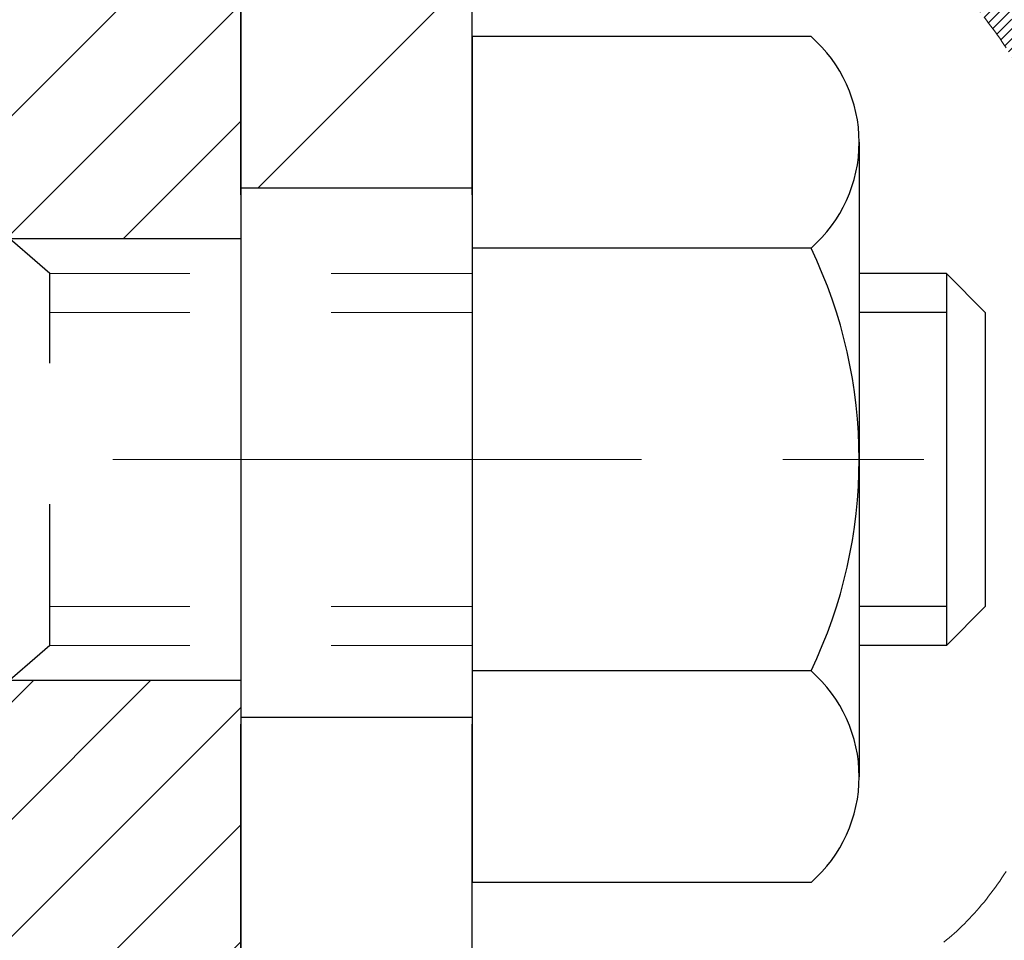
# Model space of a CAD drawing. Extents: x -308 to 3254, y -284 to 1977.
# Drawn here: x 17 to 18, y 14 to 15 of the extents above; entities that cross this region are included whole.
import ezdxf

# ---------------------------------------------------------------- set-up
doc = ezdxf.new("R2010")
doc.units = 0
doc.header["$LTSCALE"] = 5
doc.header["$MEASUREMENT"] = 0
doc.linetypes.add('CENTERX2', pattern=[4, 2.5, -0.5, 0.5, -0.5])
doc.linetypes.add('HIDDEN', pattern=[0.375, 0.25, -0.125])
doc.layers.get('DEFPOINTS').update_dxf_attribs({"linetype": 'CONTINUOUS'})
for name, color, linetype, lineweight in [('CENTERLINE - L', 1, 'CENTERX2', 18), ('CONCRETE - H', 130, 'CONTINUOUS', 9), ('DECK COAT - H', 20, 'CONTINUOUS', 20), ('DECK COAT - L', 22, 'CONTINUOUS', 18), ('DIMS', 50, 'CONTINUOUS', 25), ('FOAM INSERT - H', 150, 'CONTINUOUS', 9), ('MIG FOOT - H', 251, 'CONTINUOUS', 20), ('MIG FOOT - L', 7, 'CONTINUOUS', 30), ('MIG RETAINER - H', 251, 'CONTINUOUS', 20), ('MIG RETAINER - L', 7, 'CONTINUOUS', 30), ('PVC SIDESHEET - H', 170, 'CONTINUOUS', 20), ('SCREW - L', 1, 'CONTINUOUS', 25)]:
    doc.layers.add(name, color=color, linetype=linetype, lineweight=lineweight)
doc.layers.add('METAL11', color=7, linetype='CONTINUOUS')
doc.dimstyles.get("Standard").update_dxf_attribs({"dimtxt": 0.18, "dimasz": 0.18, "dimexe": 0.18, "dimexo": 0.0625, "dimgap": 0.09, "dimtad": 0, "dimtih": 1, "dimtoh": 1, "dimdec": 4, "dimzin": 0, "dimdsep": 46, "dimtxsty": 'Standard', "dimcen": 0.09, "dimadec": 0, "dimazin": 0, "dimtfac": 1, "dimtdec": 4, "dimtofl": 0, "dimtmove": 0, "dimatfit": 3, "dimfxl": 1, "dimtolj": 1, "dimtzin": 0, "dimarcsym": 0})
pattern_1 = [(45, (-166.821772537843, -82.70423543797784), (-0.003479849246914297, 0.003479849246914297), [])]

# ---------------------------------------------------------------- blocks, each defined once
blk = doc.blocks.new('*D7')
at = {"layer": 'DEFPOINTS', "color": 0, "transparency": 16777216}
for p in [(19.46440755143263, 16.48987711243917), (17.20240639720592, 12.48987711243894), (28.32646994741166, 12.48987711243894)]:
    blk.add_point(p, dxfattribs=at)
at = {"layer": 'DIMS', "color": 0, "lineweight": -2, "transparency": 16777216}
for p, q in [((19.70440755143263, 16.48987711243917), (28.56646994741166, 16.48987711243917)), ((28.32646994741166, 16.24987711243917), (28.32646994741166, 15.17652923437033)), ((28.32646994741166, 12.72987711243894), (28.32646994741166, 14.05652923437033)), ((17.44240639720592, 12.48987711243894), (28.56646994741166, 12.48987711243894))]:
    blk.add_line(p, q, dxfattribs=at)
at = {"layer": 'DIMS', "color": 0, "transparency": 16777216}
for points in [[(28.28646994741166, 16.24987711243917), (28.36646994741166, 16.24987711243917), (28.32646994741166, 16.48987711243917)], [(28.28646994741166, 12.72987711243894), (28.36646994741166, 12.72987711243894), (28.32646994741166, 12.48987711243894)]]:
    blk.add_solid(points, dxfattribs=at)
at = {"layer": 'DIMS', "color": 0, "transparency": 16777216, "insert": (28.32646994741165, 14.61652923437033), "char_height": 0.24, "attachment_point": 5}
blk.add_mtext('\\A1;4 IN \\P [101.6mm]', dxfattribs=at)

msp = doc.modelspace()

# ---------------------------------------------------------------- hatches: boundary and pattern name
at = {"layer": 'CONCRETE - H'}
h = msp.add_hatch(dxfattribs=at)
h.set_pattern_fill('AR-CONC', color=256, scale=0.19)
h.set_pattern_definition([(49.99999999999999, (0, 0), (1.362794346941432, -0.1192290564669307), [0.1425, -1.5675]), (355, (0, 0), (-0.2636275338647, 1.429165054030022), [0.114, -1.254]), (100.45144446, (0.1135661939, -0.0099357536), (1.099166808781513, 1.309935982840396), [0.1211063648, -1.3321700128]), (46.18420000000002, (0, 0.38), (2.027758528275987, -0.3144866335068454), [0.21375, -2.351249999999999]), (96.63563549, (0.1689798155, 0.3537927167), (1.775857696781034, 1.850825341471646), [0.1816596498, -1.998256144]), (351.1841639899999, (0, 0.38), (1.775857695604069, 1.850825340512981), [0.171, -1.8810000019]), (21, (0.19, 0.285), (1.134123399025077, -0.7649758922641438), [0.1425, -1.5675]), (326.0000000000001, (0.19, 0.285), (0.4622991306510053, 1.377785085589021), [0.114, -1.254]), (71.45144474, (0.2845102826, 0.2212520094), (1.596422515786945, 0.6128091903320723), [0.121106361, -1.3321700128]), (37.50000000000001, (0, 0), (0.02310372510285227, 0.6324983222794919), [0, -1.2388, 0, -1.273, 0, -1.25875]), (7.499999999999999, (0, 0), (0.4998321211400824, 0.7493822525764845), [0, -0.7258, 0, -1.2103, 0, -0.47975]), (327.5, (-0.4237, 0), (1.014262628727577, -0.04285425629532154), [0, -0.475, 0, -1.482, 0, -1.9665]), (317.5, (-0.6137, 0), (1.108053721750534, 0.1901994664314037), [0, -0.6175, 0, -0.9842, 0, -1.3965])])
edge = h.paths.add_edge_path()
edge.add_spline(control_points=[(25.29795425017497, 16.48987711243894), (25.67118797404293, 16.05781697310863), (26.47248346848587, 15.13022704531289), (24.09034105589315, 14.54037618166499), (25.61970153806875, 12.70577814855328), (24.53673449747028, 12.55286410482217), (24.07562280133666, 12.48775551755825)], knot_values=[0, 0, 0, 0, 1.325253995415324, 2.845187847746577, 4.30294700648059, 5.383889389982398, 5.383889389982398, 5.383889389982398, 5.383889389982398], degree=3, periodic=0)
edge.add_line((24.07562280133666, 12.48775551755962), (23.58262114932327, 10.43067551755821))
edge.add_line((23.58262114932327, 10.43067551755821), (23.5826188407315, 10.5566595260711))
edge.add_line((23.5826188407315, 10.5566595260711), (23.5826188407315, 10.62752552607112))
edge.add_line((23.5826188407315, 10.62752552607112), (22.91293514073189, 10.62752552607109))
edge.add_arc((22.91293514073192, 10.66689552607145), 0.03937000000036051, 240.0000000000953, 269.9999999999586, ccw=False)
edge.add_line((22.89325014073179, 10.63280010592412), (22.7574915417056, 10.71118036961645))
edge.add_arc((22.70237123305155, 10.61571452559853), 0.1102360004724995, 59.99861456549587, 89.99999996756733)
edge.add_line((22.70237123311395, 10.72595052607103), (21.79441329208524, 10.72595052607099))
edge.add_arc((21.7944132920855, 10.76532052607137), 0.03937000000038715, 239.99999997756248, 269.99999999961744, ccw=False)
edge.add_line((21.77472829207196, 10.73122510593175), (21.09464110592614, 11.12387310874187))
edge.add_arc((21.03464116519867, 11.01995002606675), 0.1200000000000034, 60.00003267865085, 89.99999999999491)
edge.add_line((21.03464116519868, 11.13995002606675), (20.82319978263899, 11.13995002606677))
edge.add_arc((20.82319978263904, 11.17932002606668), 0.03936999999990931, 224.9999999998282, 269.999999999938, ccw=False)
edge.add_line((20.7953609886637, 11.15148123209151), (20.67889677312311, 11.2679515835225))
edge.add_arc((20.42917039060735, 11.01819018074219), 0.3531912009708, 45.00401714198324, 76.09630035894028)
edge.add_arc((20.13990789712459, 9.849476008552312), 1.557170273039086, 76.09791160014916, 103.9019133836931)
edge.add_arc((19.85062330412457, 11.0182457818288), 0.3531319187259631, 103.901615025345, 134.9999999975196)
edge.add_line((19.60092132975083, 11.26794775622416), (19.48445480561782, 11.15148123209155))
edge.add_arc((19.45661601164236, 11.17932002606681), 0.03937000000005721, 270.00000000023266, 315.00000000019924, ccw=False)
edge.add_line((19.45661601164252, 11.13995002606675), (17.74571090915848, 11.13995002606672))
edge.add_arc((17.74571090915871, 11.17932002606655), 0.03936999999982937, 179.3795159454264, 269.99999999965877, ccw=False)
edge.add_line((17.70634321775074, 11.17974637474272), (17.70634321774151, 13.84352375827457))
edge.add_arc((17.74571321774156, 13.84352375827442), 0.03937000000005852, 107.302377236761, 179.9999999997803, ccw=False)
edge.add_line((17.73400400937149, 13.88111220516107), (17.75127695046481, 13.88763820195591))
edge.add_line((17.75127695046481, 13.88763820195591), (17.76845354663934, 13.89435258202429))
edge.add_line((17.76845354663934, 13.89435258202429), (17.7854374529758, 13.90144372863979))
edge.add_line((17.7854374529758, 13.90144372863979), (17.8021323245554, 13.90910002507594))
edge.add_line((17.8021323245554, 13.90910002507594), (17.81844181645889, 13.91750985460608))
edge.add_line((17.81844181645889, 13.91750985460608), (17.83428073078372, 13.92682542632697))
edge.add_line((17.83428073078372, 13.92682542632697), (17.84962126009364, 13.93701270640663))
edge.add_line((17.84962126009364, 13.93701270640663), (17.86445401425968, 13.94797789336685))
edge.add_line((17.86445401425968, 13.94797789336685), (17.87876961168118, 13.9596271580519))
edge.add_line((17.87876961168118, 13.9596271580519), (17.89255866727595, 13.97186672253288))
edge.add_line((17.89255866727595, 13.97186672253288), (17.9058099464593, 13.98463002413014))
edge.add_line((17.9058099464593, 13.98463002413014), (17.918507328012, 13.9979224070159))
edge.add_line((17.918507328012, 13.9979224070159), (17.93063745560553, 14.01175048309979))
edge.add_line((17.93063745560553, 14.01175048309979), (17.94220024619531, 14.02608185228491))
edge.add_line((17.94220024619531, 14.02608185228491), (17.95319870727704, 14.0408750309502))
edge.add_line((17.95319870727704, 14.0408750309502), (17.96363584634642, 14.05608853547501))
edge.add_line((17.96363584634642, 14.05608853547501), (17.97351467089962, 14.07168088223848))
edge.add_line((17.97351467089962, 14.07168088223848), (17.98283818843188, 14.08761058761975))
edge.add_line((17.98283818843188, 14.08761058761975), (17.99160947007354, 14.10383620987359))
edge.add_line((17.99160947007354, 14.10383620987359), (17.99983671462874, 14.12031968163314))
edge.add_line((17.99983671462874, 14.12031968163314), (18.00753693033735, 14.13702873277084))
edge.add_line((18.00753693033735, 14.13702873277084), (18.014727993722, 14.1539316645521))
edge.add_line((18.014727993722, 14.1539316645521), (18.02142825794286, 14.1709982637446))
edge.add_line((18.02142825794286, 14.1709982637446), (18.02766063370396, 14.18821252128187))
edge.add_line((18.02766063370396, 14.18821252128187), (18.03345056380991, 14.2055663197179))
edge.add_line((18.03345056380991, 14.2055663197179), (18.03882351820963, 14.22305162620269))
edge.add_line((18.03882351820963, 14.22305162620269), (18.04380496685249, 14.24066040788621))
edge.add_line((18.04380496685249, 14.24066040788621), (18.04842037968606, 14.25838463191867))
edge.add_line((18.04842037968606, 14.25838463191867), (18.05269522666018, 14.27621626545006))
edge.add_line((18.05269522666018, 14.27621626545006), (18.05665497772284, 14.2941472756308))
edge.add_line((18.05665497772284, 14.2941472756308), (18.06032510282344, 14.31216962961043))
edge.add_line((18.06032510282344, 14.31216962961043), (18.06373107191044, 14.33027529453939))
edge.add_line((18.06373107191044, 14.33027529453939), (18.06689835493231, 14.34845623756764))
edge.add_line((18.06689835493231, 14.34845623756764), (18.06985242183842, 14.36670442584541))
edge.add_line((18.06985242183842, 14.36670442584541), (18.07261874257679, 14.3850118265229))
edge.add_line((18.07261874257679, 14.3850118265229), (18.07522278709681, 14.40337040674985))
edge.add_line((18.07522278709681, 14.40337040674985), (18.07730708439809, 14.41891599492551))
edge.add_line((18.07730708439809, 14.41891599492551), (18.07732482446741, 14.41891414099468))
edge.add_line((18.07732482446741, 14.41891414099468), (18.08004592727653, 14.44020897445303))
edge.add_line((18.08004592727653, 14.44020897445303), (18.08231596283318, 14.45867289622943))
edge.add_line((18.08231596283318, 14.45867289622943), (18.0845256019667, 14.47715586615636))
edge.add_line((18.0845256019667, 14.47715586615636), (18.08669346912544, 14.49559163653276))
edge.add_arc((18.02804600373235, 14.50251751754792), 0.05905499999889052, 353.2649378234357, 366.6781923658928)
edge.add_line((18.08670031462512, 14.50938518371363), (18.0845256019667, 14.52787916893972))
edge.add_line((18.0845256019667, 14.52787916893972), (18.08231596283318, 14.5463621388662))
edge.add_line((18.08231596283318, 14.5463621388662), (18.08004592727653, 14.5648260606426))
edge.add_line((18.08004592727653, 14.5648260606426), (18.07769002534738, 14.58326290141913))
edge.add_line((18.07769002534738, 14.58326290141913), (18.07522278709681, 14.60166462834577))
edge.add_line((18.07522278709681, 14.60166462834577), (18.07261874257679, 14.62002320857273))
edge.add_line((18.07261874257679, 14.62002320857273), (18.06985242183842, 14.63833060925021))
edge.add_line((18.06985242183842, 14.63833060925021), (18.06689835493231, 14.65657879752798))
edge.add_line((18.06689835493231, 14.65657879752798), (18.06373107191044, 14.67475974055624))
edge.add_line((18.06373107191044, 14.67475974055624), (18.06032510282344, 14.69286540548519))
edge.add_line((18.06032510282344, 14.69286540548519), (18.05665497772284, 14.71088775946505))
edge.add_line((18.05665497772284, 14.71088775946505), (18.05269522666018, 14.72881876964534))
edge.add_line((18.05269522666018, 14.72881876964534), (18.04842037968606, 14.74665040317695))
edge.add_line((18.04842037968606, 14.74665040317695), (18.04380496685249, 14.76437462720942))
edge.add_line((18.04380496685249, 14.76437462720942), (18.03882351820963, 14.78198340889294))
edge.add_line((18.03882351820963, 14.78198340889294), (18.03345056380991, 14.79946871537772))
edge.add_line((18.03345056380991, 14.79946871537772), (18.02766063370396, 14.81682251381376))
edge.add_line((18.02766063370396, 14.81682251381376), (18.02142825794286, 14.83403677135102))
edge.add_line((18.02142825794286, 14.83403677135102), (18.014727993722, 14.85110337054352))
edge.add_line((18.014727993722, 14.85110337054352), (18.00753693033735, 14.86800630232501))
edge.add_line((18.00753693033735, 14.86800630232501), (17.99983671462874, 14.88471535346248))
edge.add_line((17.99983671462874, 14.88471535346248), (17.99160947007354, 14.90119882522204))
edge.add_line((17.99160947007354, 14.90119882522204), (17.98283818843188, 14.91742444747588))
edge.add_line((17.98283818843188, 14.91742444747588), (17.97351467089916, 14.93335415285737))
edge.add_line((17.97351467089916, 14.93335415285737), (17.96363584634642, 14.94894649962061))
edge.add_line((17.96363584634642, 14.94894649962061), (17.95319870727704, 14.96416000414542))
edge.add_line((17.95319870727704, 14.96416000414542), (17.94220024619531, 14.97895318281071))
edge.add_line((17.94220024619531, 14.97895318281071), (17.93063745560553, 14.99328455199584))
edge.add_line((17.93063745560553, 14.99328455199584), (17.918507328012, 15.00711262807972))
edge.add_line((17.918507328012, 15.00711262807972), (17.9058099464593, 15.02040501096549))
edge.add_line((17.9058099464593, 15.02040501096549), (17.89255866727595, 15.03316831256275))
edge.add_line((17.89255866727595, 15.03316831256275), (17.87876961168118, 15.04540787704373))
edge.add_line((17.87876961168118, 15.04540787704373), (17.86445401425968, 15.05705714172877))
edge.add_line((17.86445401425968, 15.05705714172877), (17.84962126009364, 15.06802232868899))
edge.add_line((17.84962126009364, 15.06802232868899), (17.83428073078372, 15.07820960876866))
edge.add_line((17.83428073078372, 15.07820960876866), (17.81862858221908, 15.08741533521897))
edge.add_line((17.81862858221908, 15.08741533521897), (17.81843950785847, 15.08752518048909))
edge.add_line((17.81843950785847, 15.08752518048909), (17.80213001595499, 15.09593501001946))
edge.add_line((17.80213001595499, 15.09593501001946), (17.78543514437538, 15.10359130645538))
edge.add_line((17.78543514437538, 15.10359130645538), (17.76845123803892, 15.11068245307088))
edge.add_line((17.76845123803892, 15.11068245307088), (17.7512746418644, 15.11739683313926))
edge.add_line((17.7512746418644, 15.11739683313926), (17.73400170077133, 15.12392282993414))
edge.add_arc((17.74571090914157, 15.16151127682104), 0.03937000000033864, 180.0000000003025, 252.6976227631116, ccw=False)
edge.add_line((17.70634090914123, 15.16151127682083), (17.70634321774165, 15.27540071456128))
edge.add_line((17.70634321774165, 15.27540071456128), (17.70634321774165, 15.35074632567985))
edge.add_line((17.70634321774165, 15.35074632567985), (17.63547721774162, 15.35074632567985))
edge.add_line((17.63547721774162, 15.35074632567985), (17.60818232134804, 15.35074632567978))
edge.add_arc((17.64728821774189, 15.35529888179988), 0.0393699999999134, 122.90315213908241, 186.6402612609243, ccw=False)
edge.add_line((17.62590162110624, 15.38835353932854), (17.94111956156212, 15.59230177080158))
edge.add_arc((17.76342971774032, 15.79099412422902), 0.2665564328767013, 311.8061494066242, 360.0000000002726)
edge.add_line((18.02998615061702, 15.79099412423029), (18.02998615061702, 15.84020772657977))
edge.add_line((18.02998615061702, 15.84020772657977), (18.04886410749455, 15.84020772657977))
edge.add_line((18.04886410749455, 15.84020772657977), (18.11972985552634, 15.84020772657977))
edge.add_line((18.11972985552634, 15.84020772657977), (18.11972985552634, 15.78651385398934))
edge.add_line((18.11972985552634, 15.78651385398934), (18.31854875316418, 15.78651385398917))
edge.add_arc((18.31854875316422, 15.86525401146952), 0.0787401574803468, 269.9999999999741, 360.0000000000879)
edge.add_line((18.39728891064456, 15.86525401146964), (18.39728891064456, 15.98981142737052))
edge.add_line((18.39728891064456, 15.98981142737052), (20.96440755143263, 15.98981142737075))
edge.add_line((20.96440755143263, 15.98981142737075), (20.96440755143263, 16.48981142737098))
edge.add_line((20.96440755143263, 16.48981142737098), (25.29795425017497, 16.48987711243894))
h.paths.add_polyline_path([(18.56391388719501, 14.96941364813269), (20.24951265313987, 15.00603607249006), (20.24951265313987, 15.76603607249005), (18.56391388719501, 15.72941364813268)], flags=16)
h.paths.add_polyline_path([(20.71734999599846, 12.8354576733529), (25.93906428171275, 12.8354576733529), (25.93906428171275, 13.9954576733529), (20.71734999599846, 13.9954576733529)], flags=24)
at = {"layer": 'DECK COAT - H'}
h = msp.add_hatch(dxfattribs=at)
h.set_pattern_fill('ANSI31', color=256, scale=0.03937, style=0)
h.set_pattern_definition(pattern_1)
h.paths.add_polyline_path([(17.69729683256324, 14.84715108643577), (17.6954662533814, 14.84849215719687), (17.69363817262561, 14.84978800320227), (17.69181393350996, 14.85103815787461), (17.68999487925035, 14.8522421546365), (17.68818263943936, 14.85339937975386), (17.68638164756081, 14.85450789289571), (17.68370232480689, 14.85609528515233), (17.68016385787101, 14.85802895261504), (17.67662180286348, 14.8598061937716), (17.67394106626594, 14.86103006541311), (17.67209036019645, 14.8618345199679), (17.67016479837972, 14.86263207065367), (17.66815078441292, 14.86342738667504), (17.6660479258891, 14.86422000980356), (17.66385687467951, 14.86500924075763), (17.66157828265673, 14.8657943802561), (17.65921280169155, 14.86657472901738), (17.65676145944022, 14.86734946914266), (17.65422730972537, 14.86811758864651), (17.65161126878971, 14.86887947382202), (17.64891379315046, 14.86963571185784), (17.64613533932484, 14.8703868899433), (17.64327636383101, 14.87113359526684), (17.64033732318526, 14.87187641501755), (17.63731867390575, 14.87261593638432), (17.6342208725097, 14.87335274655579), (17.63104384862723, 14.87408786278293), (17.62778736507121, 14.87482362094074), (17.62445328278105, 14.87556183304646), (17.62104356364821, 14.87630426049914), (17.61756016956329, 14.87705266469761), (17.61400506241776, 14.87780880704117), (17.61038020410265, 14.87857444892888), (17.60875985710314, 14.87893896347937, -0.01216223081922373), (17.59883325304205, 14.88105498673071), (17.61915053498583, 14.94912046100508, 0.00498223423146265), (17.62184417666472, 14.94858658036328), (17.62672608125936, 14.9475523665164), (17.632143017922, 14.94640337834467), (17.63751126165849, 14.94524748970066), (17.64282733164069, 14.94407710571791), (17.64808774704093, 14.94288463153061), (17.65328859388379, 14.94166227332762), (17.65842561809555, 14.94040267598229), (17.66349607102998, 14.93909977145718), (17.66849727998775, 14.93774754234114), (17.67342657226996, 14.93633997122306), (17.67828127517774, 14.93487104069159), (17.68305871601174, 14.93333473333582), (17.68775622207264, 14.93172503174442), (17.69237112066199, 14.93003591850647), (17.69690073908046, 14.92826137621041), (17.70134270091754, 14.92639521043538), (17.70571104632987, 14.92442357779573), (17.71001950774021, 14.92233914778053), (17.71427481530068, 14.92013990288724), (17.71848369916248, 14.91782382561423), (17.72265288947588, 14.91538889845851), (17.72678902764179, 14.91283315290611), (17.73088812161464, 14.91016056718827), (17.73494352400044, 14.90737683568859), (17.73895342997972, 14.9044850298937), (17.74291603473435, 14.90148822128931), (17.74682953344396, 14.8983894813618), (17.7506921208375, 14.89519188092977), (17.7545018433249, 14.8918983805183), (17.758256801557, 14.88851240749859), (17.76195522632284, 14.88503766716412), (17.76559534841286, 14.88147786480836), (17.76917539861702, 14.87783670572453), (17.77269360772485, 14.87411789520634), (17.77614820652585, 14.87032513854679), (17.7795374258109, 14.8664621410398), (17.78285949636907, 14.86253260797839), (17.78611264899033, 14.85854024465625), (17.78929511446464, 14.85448875636639), (17.79240512358197, 14.85038184840296), (17.79544060066897, 14.84622342551138), (17.79840134022484, 14.84201569974148), (17.8012886086432, 14.83775965305786), (17.80410367417167, 14.83345626594628), (17.80684780505695, 14.82910651889206), (17.80952226954619, 14.8247113923805), (17.81212833588657, 14.82027186689715), (17.81466727232478, 14.81578892292755), (17.81714034710845, 14.811263540957), (17.81954882848427, 14.80669670147081), (17.82189398469941, 14.80208938495475), (17.82417708400104, 14.79744257189413), (17.82639939463584, 14.79275724277427), (17.82856218485145, 14.78803437808046), (17.82907835330448, 14.78686706140747), (17.76435917927361, 14.75800498989765), (17.76346908836209, 14.75998893645506), (17.76226268509495, 14.76261445277732), (17.76103865476412, 14.76521523977653), (17.75979679863818, 14.76779118866416), (17.75853709467916, 14.77034197565395), (17.75725971938269, 14.772867108237), (17.75596448070078, 14.77536660505138), (17.75465117389663, 14.7778405011913), (17.75331959423116, 14.7802888317512), (17.75196953696619, 14.78271163182553), (17.75060079736355, 14.78510893650873), (17.74921317068552, 14.7874807808957), (17.74780645219349, 14.78982720008043), (17.74638043714927, 14.79214822915783), (17.74493492081515, 14.7944439032221), (17.74346969845206, 14.79671425736769), (17.74198456532227, 14.79895932668928), (17.74047931668807, 14.80117914628131), (17.73895330176825, 14.80337425526472), (17.73740361140122, 14.80554778214805), (17.73583052491827, 14.80769931483196), (17.73423497429545, 14.80982770876171), (17.73261789150834, 14.81193181938233), (17.73098020853345, 14.81401050213931), (17.72932285734592, 14.81606261247766), (17.7276467699227, 14.81808700584265), (17.72595287823893, 14.82008253767954), (17.72424211427065, 14.82204806343334), (17.72251540999392, 14.82398243854977), (17.72077369738477, 14.82588451847341), (17.71901790841881, 14.82775315864997), (17.71724897507207, 14.82958721452423), (17.71546784832495, 14.8313855235735), (17.71367670315854, 14.83314589250694), (17.71187723681865, 14.83486696682185), (17.71007040649206, 14.83654816434655), (17.70825716936329, 14.83818890291031), (17.70643848261957, 14.83978860034194), (17.70461530344633, 14.84134667447001), (17.70278858902944, 14.84286254312356), (17.70095929655432, 14.8443356241316), (17.69912838320775, 14.84576533532272)])
h.paths.add_polyline_path([(17.43862490914458, 15.35074471907746), (17.5094909091446, 15.35074471907746), (17.5094909091446, 15.18041491750064), (17.43862490914458, 15.18041491750064)])
h.paths.add_polyline_path([(17.89463287473123, 14.92420678922253), (17.88318591452631, 14.93946992436436), (17.87101366963785, 14.95422212094418), (17.85810720411305, 14.9683224961952), (17.8444577178017, 14.98162921815965), (17.83005641055539, 14.99400045487864), (17.81489517409969, 15.0052961163562), (17.79901270090627, 15.01549394466674), (17.78136543008273, 15.02541332685719), (17.81862627362185, 15.08741372861659), (17.83427842218694, 15.07820800216605), (17.84961895149686, 15.06802072208638), (17.86445170566245, 15.05705553512616), (17.87876730308395, 15.04540627044134), (17.89255635867872, 15.03316670596014), (17.90580763786207, 15.02040340436288), (17.91850501941522, 15.00711102147734), (17.93063514700876, 14.99328294539323), (17.94219793759808, 14.97895157620833), (17.95319639867981, 14.96415839754304), (17.96363353774919, 14.94894489301823), (17.97351236230239, 14.93335254625476), (17.98283587983465, 14.9174228408735), (17.99160716147631, 14.90119721861965), (17.99294871711541, 14.89850938135642), (17.92857109353977, 14.86878877899307), (17.92482322749871, 14.87597933480738), (17.91542497443348, 14.89244361303072), (17.90537049494984, 14.9085246112872)])
h.paths.add_polyline_path([(17.63547490914439, 15.35074471907746), (17.70634090914442, 15.35074471907746), (17.70634090914442, 15.27539910795867), (17.63547490914439, 15.27539910795867)])
h = msp.add_hatch(dxfattribs=at)
h.set_pattern_fill('ANSI31', color=256, scale=0.03937, style=0)
h.set_pattern_definition(pattern_1)
h.paths.add_polyline_path([(17.63547490915985, 13.42868358343771), (17.70634090915988, 13.42868358343771), (17.70634090915988, 13.19246358343771), (17.63547490915985, 13.19246358343771)])
h.paths.add_polyline_path([(17.63547490914439, 13.84352380777268, -0.2338025474487271), (17.67881441651039, 13.93114135720903), (17.72182010343309, 13.87481474348642, 0.2338092780812925), (17.70634090914442, 13.84352215167196), (17.70634090914533, 13.66490358343772), (17.63547490915985, 13.66490358343772)])
h.paths.add_polyline_path([(17.89463287473123, 14.0808250326681), (17.90537049494984, 14.09650721060343), (17.91542497443348, 14.11258820885969), (17.92482322749871, 14.12905248708325), (17.93359117844571, 14.14587444388981), (17.94175418408591, 14.16302271080458), (17.94933759451365, 14.18046585108523), (17.95636675982283, 14.19817242798963), (17.9587318791902, 14.20469936818126), (18.02435877936446, 14.17909733867914), (18.02142594934563, 14.17099665714199), (18.01472568512477, 14.15393005794949), (18.00753462174012, 14.13702712616823), (17.99983440603197, 14.12031807503076), (17.99160716147631, 14.10383460327121), (17.98283587983465, 14.08760898101736), (17.97351236230239, 14.07167927563587), (17.96363353774919, 14.0560869288724), (17.95319639867981, 14.04087342434759), (17.94219793759808, 14.02608024568253), (17.93063514700876, 14.0117488764974), (17.91850501941522, 13.99792080041352), (17.90580763786207, 13.98462841752753), (17.89255635867872, 13.97186511593049), (17.88708301029706, 13.96700681363536), (17.84023926761861, 14.01977880452223), (17.8444577178017, 14.02340260373098), (17.85810720411305, 14.03670932569521), (17.87101366963785, 14.05080970094668), (17.88318591452631, 14.06556189752628)])
at = {"layer": 'FOAM INSERT - H'}
h = msp.add_hatch(dxfattribs=at)
h.set_pattern_fill('HEX', color=256, scale=0.590551181102362, angle=45, style=0)
h.set_pattern_definition([(45, (0, 0), (-0.09040931629367041, 0.09040931629367042), [0.07381889763779526, -0.1476377952755905]), (165, (0, 0), (-0.03309210650226577, -0.1235014227959361), [0.07381889763779526, -0.1476377952755905]), (105, (0.05219784309940064, 0.05219784309940063), (-0.1235014227959362, -0.03309210650226572), [0.07381889763779526, -0.1476377952755905])])
edge = h.paths.add_edge_path()
edge.add_line((16.91234685880354, 14.73356511946985), (16.89952741550669, 14.51578054330002))
edge.add_line((16.89952741550669, 14.51578054330002), (16.89311587032435, 14.37298809312187))
edge.add_line((16.89311587032435, 14.37298809312187), (16.91234685880354, 14.12958245550316))
edge.add_line((16.91234685880354, 14.12958245550316), (16.89952741550669, 13.92460729928552))
edge.add_line((16.89952741550669, 13.92460729928552), (16.91234685880354, 13.58511990430588))
edge.add_line((16.91234685880354, 13.58511990430588), (16.91234685880354, 13.52679579789923))
edge.add_line((16.91234685880354, 13.52679579789923), (16.95995044991323, 13.53753346007078))
edge.add_line((16.95995044991323, 13.53753346007078), (17.03494257590537, 13.53785260550284))
edge.add_line((17.03494257590537, 13.53785260550284), (17.15573799874656, 13.5246446714384))
edge.add_line((17.15573799874656, 13.5246446714384), (17.15648487390208, 13.34687243862867))
edge.add_line((17.15648487390208, 13.34687243862867), (17.17346197448515, 13.23348930031238))
edge.add_line((17.17346197448515, 13.23348930031238), (17.15675840398708, 13.13454619489425))
edge.add_line((17.15675840398708, 13.13454619489425), (17.15034685880473, 12.92316632870028))
edge.add_line((17.15034685880473, 12.92316632870028), (17.13111587032509, 12.76303080694674))
edge.add_line((17.13111587032509, 12.76303080694674), (17.15034685880473, 12.69897704255367))
edge.add_line((17.15034685880473, 12.69897704255367), (17.13803554252709, 12.48982484027169))
edge.add_line((17.13803554252709, 12.48982484027169), (14.83941000604037, 12.48981733051968))
edge.add_line((14.83941000604037, 12.48981733051968), (14.83941000604037, 14.14606733051983))
edge.add_arc((14.83941000604037, 14.33356733051983), 0.1875000000000018, 180.0000000000006, 269.9999999999995, ccw=False)
edge.add_line((14.65191000604037, 14.33356733051983), (14.65191000604037, 14.64606733051983))
edge.add_arc((14.83941000604037, 14.64606733051983), 0.1875000000000018, 450.0000000000005, 539.9999999999995, ccw=False)
edge.add_line((14.83941000604037, 14.83356733051983), (14.83941000604037, 15.61481733051968))
edge.add_arc((14.64264113001823, 15.78460523817392), 0.2598959871883757, 319.2097510618552, 356.0189514340826)
edge.add_line((14.90191000604037, 15.76656156662855), (14.90191000604037, 15.98849231415143))
edge.add_arc((14.9487850060405, 15.98849231415139), 0.04687500000013145, 539.9999999999478, 615.5224878214087)
edge.add_arc((14.96050375602886, 16.03387883775399), 0.09375000001099879, 255.5224878268005, 355.8048724066027)
edge.add_line((15.0540025718299, 16.02702070784373), (15.05828440318422, 16.08539612006293))
edge.add_arc((15.15801647335714, 16.07808078148028), 0.09999999999777996, 465.03052958586613, 535.8048723992889, ccw=False)
edge.add_arc((15.20410841132792, 15.90642923194241), 0.2777321614223646, 380.5041029227483, 465.0305295877039, ccw=False)
edge.add_arc((15.55300920868419, 16.03387883776161), 0.09374999999957405, 198.7707668937071, 341.2292331062925)
edge.add_arc((15.90191000604048, 15.9064292319424), 0.2777321614223948, 380.50410292275166, 519.495897077253, ccw=False)
edge.add_arc((16.25030032693545, 16.03316619594687), 0.09303875861278763, 198.4564001292304, 341.5435998707558)
edge.add_arc((16.59869064783339, 15.90642923194394), 0.2777321614246485, 434.6214676498639, 519.4958970777652, ccw=False)
edge.add_arc((16.64582430535776, 16.07779766408087), 0.09999999999995489, 364.1951275989094, 434.62146764930736, ccw=False)
edge.add_line((16.74555637553308, 16.08511300266054), (16.74981744025095, 16.02702070784358))
edge.add_arc((16.84331625604036, 16.03387883776207), 0.09375000000000765, 184.1951275989321, 284.477512178755)
edge.add_arc((16.85503500605105, 15.98849231416518), 0.04687499998908486, 284.4775121615301, 359.1831922944364)
edge.add_line((16.90190524284563, 15.9878240875587), (16.90190524284563, 15.76656907638039))
edge.add_arc((17.16117411886782, 15.78461274792579), 0.2598959871884366, 183.9810485659235, 200.1382916809897)
edge.add_line((16.91716703681177, 15.69513387855908), (16.91848487390135, 15.38146051554485))
edge.add_line((16.91848487390135, 15.38146051554485), (16.93546197448395, 15.26807737722856))
edge.add_line((16.93546197448395, 15.26807737722856), (16.91875840398589, 15.16913427181043))
edge.add_line((16.91875840398589, 15.16913427181043), (16.91234685880354, 14.95775440561646))
edge.add_line((16.91234685880354, 14.95775440561646), (16.89311587032435, 14.79761888386292))
edge.add_line((16.89311587032435, 14.79761888386292), (16.91234685880354, 14.73356511946985))
at = {"layer": 'MIG FOOT - H'}
h = msp.add_hatch(dxfattribs=at)
h.set_pattern_fill('ANSI31', color=256, scale=1.9685, style=0)
h.set_pattern_definition([(45, (-934.688172466478, -451.0728569046869), (-0.1739924623457148, 0.1739924623457148), [])])
h.paths.add_polyline_path([(17.3664063971402, 15.25264501754891), (17.20240639714044, 15.25264501754891), (17.20240639714044, 14.69499501754894), (17.3664063971402, 14.69499501754894)])
edge = h.paths.add_edge_path()
edge.add_line((17.3664063971402, 14.31999501754894), (17.20240639714044, 14.31999501754894))
edge.add_line((17.20240639714044, 14.31999501754894), (17.20240639714089, 11.03500501754929))
edge.add_arc((17.55673639714101, 11.03500501754906), 0.3543299999998908, 179.9999999999908, 270.0000000000184)
edge.add_line((17.55673639714101, 10.68067501754917), (19.92115636614076, 10.68067501754917))
edge.add_line((19.92115636614076, 10.68067501754917), (19.92115636614076, 10.84467501754916))
edge.add_line((19.92115636614076, 10.84467501754916), (17.55673639714101, 10.84467501754916))
edge.add_arc((17.55673639714101, 11.03500501754906), 0.1903300000000172, 180, 270, ccw=False)
edge.add_line((17.36640639714065, 11.03500501754906), (17.36640639713974, 14.31999501754872))
h.paths.add_polyline_path([(20.88990639714089, 10.84467501754916), (20.35865942814067, 10.84467501754916), (20.35865942814112, 10.68067501754917), (20.88990639714089, 10.68067501754917)])
at = {"layer": 'MIG RETAINER - H'}
h = msp.add_hatch(dxfattribs=at)
h.set_pattern_fill('ANSI31', color=256, scale=0.47, style=0)
h.set_pattern_definition([(45, (-934.6881724664776, -421.7717132111311), (-0.04154252339470966, 0.04154252339470967), [])])
h.paths.add_polyline_path([(16.96440639714243, 13.58064501754911), (16.96440639714061, 14.2817619246834), (17.03870273142289, 14.34634674274384), (17.20240639714044, 14.34634674274384), (17.20240639714135, 13.58064501754911)])
edge = h.paths.add_edge_path()
edge.add_arc((17.74440639713944, 16.02964501755146), 0.07800000000003138, 270.000000000501, 360.0000000000418)
edge.add_line((17.82240639713942, 16.02964501755146), (17.82240639713896, 16.29264501754842))
edge.add_arc((17.8424063971394, 16.29264501754887), 0.02000000000020918, 90.00000000195422, 180.0000000006514, ccw=False)
edge.add_line((17.84240639713849, 16.31264501754886), (17.92940639713848, 16.31264501755068))
edge.add_arc((17.92940639713893, 16.2826450175507), 0.03000000000002956, 2.1719870346714742e-10, 90.0000000013028, ccw=False)
edge.add_line((17.95940639713913, 16.28264501755093), (17.95940639713959, 15.7476450175438))
edge.add_arc((17.80240639713989, 15.74764501754357), 0.1569999999999254, -90.00000000033191, 6.230038707144558e-11, ccw=False)
edge.add_line((17.80240639713898, 15.59064501754365), (17.63614608218145, 15.59064501754456))
edge.add_arc((17.63614608219237, 15.51190533251311), 0.07873968503150763, 90.00000000777618, 177.4144840053407)
edge.add_arc((17.44260362312585, 15.52064501754849), 0.114999999999426, 275.2124696741832, 357.41448399788595, ccw=False)
edge.add_arc((17.45123430845129, 15.4260378757951), 0.02000000000000517, 160.3257550186187, 275.2124696744299, ccw=False)
edge.add_arc((17.32118734202018, 15.47253548998351), 0.1181095275611714, 340.3257550185371, 642.6342225154141)
edge.add_arc((17.35139550218051, 15.3377701062122), 0.02000000000040289, -10.621520467928804, 102.63422251394002, ccw=False)
edge.add_arc((17.29340639714033, 15.34864501755028), 0.07899999999997757, 270.0000000008245, 349.3784795304081, ccw=False)
edge.add_line((17.29340639714124, 15.2696450175501), (17.21940639713981, 15.26964501754896))
edge.add_arc((17.21940639714026, 15.25264501754891), 0.01699999999999591, 90.00000000076633, 180)
edge.add_line((17.20240639714044, 15.25264501754891), (17.20240639714089, 14.65894329235375))
edge.add_line((17.20240639714089, 14.65894329235398), (17.03870273142289, 14.65894329235398))
edge.add_line((17.03870273142289, 14.65894329235398), (16.96440639714061, 14.72352811041419))
edge.add_line((16.96440639714106, 14.72352811041419), (16.96440639713924, 16.2826450175482))
edge.add_arc((16.99440639713899, 16.2826450175482), 0.02999999999985903, 90.00000000043423, 180.0000000002171, ccw=False)
edge.add_line((16.99440639713853, 16.31264501754817), (17.05940639713859, 16.31264501754886))
edge.add_arc((17.05940639713904, 16.29264501754887), 0.01999999999998181, 0, 90.00000000065143, ccw=False)
edge.add_line((17.07940639713902, 16.29264501754887), (17.07940639713948, 16.02964501754736))
edge.add_arc((17.15740639713945, 16.02964501754736), 0.07799999999997453, 180.0000000000835, 270.0000000004176)
edge.add_line((17.15740639713991, 15.95164501754739), (17.16140639713981, 15.95164501754739))
edge.add_arc((17.16140639713936, 16.02964501754736), 0.07799999999986085, 270.000000000334, 360.0000000001671)
edge.add_line((17.23940639713933, 16.02964501754759), (17.23940639713888, 16.29264501754819))
edge.add_arc((17.25940639713886, 16.29264501754819), 0.01999999999998181, 90.00000000032571, 180, ccw=False)
edge.add_line((17.25940639713886, 16.31264501754817), (17.4008530451953, 16.31264501754908))
edge.add_line((17.4008530451953, 16.31264501754908), (17.4008530451953, 15.98174981133179))
edge.add_line((17.4008530451953, 15.98174981133179), (17.42013860759303, 15.96241920442999))
edge.add_line((17.42013860759303, 15.96241920442999), (17.42013860759303, 15.88527695484477))
edge.add_line((17.42013860759303, 15.88527695484477), (17.47799529478166, 15.84670583005181))
edge.add_line((17.47799529478166, 15.84670583005181), (17.5358519819703, 15.88527695484477))
edge.add_line((17.5358519819703, 15.88527695484477), (17.5358519819703, 15.96241920442999))
edge.add_line((17.5358519819703, 15.96241920442999), (17.55513754436711, 15.9817047668259))
edge.add_line((17.55513754436711, 15.98170476682612), (17.55513754436711, 16.31264501754931))
edge.add_line((17.55513754436711, 16.31264501754908), (17.64240639713913, 16.31264501754931))
edge.add_arc((17.64240639713913, 16.29264501754933), 0.01999999999998181, 0, 90, ccw=False)
edge.add_line((17.66240639713911, 16.29264501754933), (17.66240639713956, 16.02964501755123))
edge.add_arc((17.74040639713954, 16.02964501755146), 0.07800000000008822, 180.000000000167, 270.000000000334)
edge.add_line((17.74040639713999, 15.95164501755125), (17.7444063971399, 15.95164501755125))
at = {"layer": 'PVC SIDESHEET - H'}
h = msp.add_hatch(dxfattribs=at)
h.set_pattern_fill('ANSI37', color=256, scale=0.59055, style=0)
h.set_pattern_definition([(45, (-166.821772537843, -82.70423543797784), (-0.05219773870371446, 0.05219773870371446), []), (135, (-166.821772537843, -82.70423543797784), (-0.05219773870371446, -0.05219773870371446), [])])
h.paths.add_polyline_path([(17.53704990914517, 15.28142547888019), (17.53704990914471, 15.35529727519743, -0.2544175294253038), (17.58740343856439, 15.44785031627789), (17.80827330082016, 15.59075467548923, 0.4033078353723514), (17.95940639713459, 15.74764501757927), (17.95940639713459, 15.77249498357441, 0.02353096692885778), (17.96027740914374, 15.79099251762768), (17.96027740914192, 16.28902301762737, 0.4142135623729873), (17.93665540914222, 16.3126450176273), (17.55673490937866, 16.31264501762639), (17.55673490937821, 16.37170013317263), (17.58134101493593, 16.39138501761859), (17.91974784201844, 16.39138501761949, -0.4142135623730915), (18.02998384201888, 16.28114901761974), (18.02998384202024, 15.79099251762791, -0.213440768600962), (17.94111725296503, 15.59230016419924), (17.62589931250901, 15.38835193272616, 0.2544175294251872), (17.60791590914474, 15.35529727519743), (17.60791590914519, 15.28142547888019), (17.60791590914474, 15.09896737792196, 0.3306422189433676), (17.64988661177145, 15.04243756447518), (17.67364688366993, 15.03536595283408), (17.69670448364164, 15.02810578848648), (17.71938026383091, 15.02028597872841), (17.74151793149636, 15.01167744031404), (17.76296119389704, 15.00205108999735), (17.78355375829202, 14.99117784453183), (17.80313933193989, 14.9788286206719), (17.82156165349775, 14.96477442312966), (17.83870673529751, 14.94890468294416), (17.85458639471076, 14.93146126392385), (17.86923574608559, 14.91275129450078), (17.88268990377097, 14.89308190310744), (17.89498430133258, 14.87275814292338), (17.90616998177316, 14.85198358896396), (17.91632033925194, 14.83081650964068), (17.92550979810554, 14.80930197781954), (17.93380770582795, 14.78747040342928), (17.94128114931178, 14.76534566733217), (17.94799720510096, 14.74295162050107), (17.95402294973988, 14.72031211390863), (17.95942545977201, 14.69745099852771), (17.96427181174218, 14.67439212533118), (17.96862908219342, 14.6511593452919), (17.97256434767101, 14.62777650938251), (17.97614468471798, 14.60426746857611), (17.97943716987871, 14.58065607384533), (17.98250887969712, 14.55696617616304), (17.98542689071715, 14.53322162650188), (17.98825827948318, 14.50944627583494, -0.05933499155532457), (17.98824563177382, 14.49547934243737), (17.98542689071715, 14.47181019538875), (17.98250887969712, 14.44806564572759), (17.97943716987871, 14.4243757480453), (17.97614468471798, 14.4007643533143), (17.97256434767101, 14.3772553125079), (17.96862908219342, 14.35387247659873), (17.96427181174218, 14.33063969655946), (17.95942545977201, 14.30758082336292), (17.95402294973988, 14.284719707982), (17.94799720510096, 14.26208020138956), (17.94128114931178, 14.23968615455847), (17.93380770582795, 14.21756141846135), (17.92550979810554, 14.19572984407132), (17.91632033925194, 14.17421531224972), (17.90616998177316, 14.15304823292668), (17.89498430133258, 14.13227367896725), (17.88268990377097, 14.11194991878319), (17.86923574608559, 14.09228052738986), (17.85458639471076, 14.07357055796701), (17.83870673529751, 14.0561271389467), (17.82156165349775, 14.04025739876097), (17.80313933193989, 14.02620320121873), (17.78355375829202, 14.0138539773588), (17.76296119389704, 14.00298073189351), (17.74151793149636, 13.99335438157659), (17.71938026383091, 13.98474584316223), (17.69670448364164, 13.97692603340415), (17.67364688366993, 13.96966586905655), (17.65036375665719, 13.96273626687316, 0.3329817396557117), (17.60791590914474, 13.90606444396935), (17.53704990915472, 13.90606444396935), (17.53704990914471, 13.92101931980842, -0.3608117966093517), (17.62693252316072, 14.02936005718375), (17.64725033984237, 14.03370605024584), (17.66739372243651, 14.03846851306725), (17.68718823685654, 14.04406391540824), (17.70645944901494, 14.05090872702767), (17.72503442110488, 14.05941165377881), (17.74279071935248, 14.06971934584039), (17.75966739813671, 14.08165940325825), (17.77560723164302, 14.0950401247198), (17.7905529940555, 14.10966980891221), (17.80444745955961, 14.12535675452245), (17.8172334023408, 14.14190926023771), (17.82886473333488, 14.15914609599754), (17.83938067493742, 14.17696624524815), (17.84885989430282, 14.19530577909491), (17.85738127204891, 14.21410096935115), (17.86502368879215, 14.2332880878293), (17.87186602514944, 14.25280340634181), (17.87798716173862, 14.27258319670132), (17.88346597917658, 14.29256373072048), (17.88838135808024, 14.3126812802122), (17.8928115832538, 14.33287334832694), (17.8968212465094, 14.35310573685315), (17.90046125261475, 14.37337253392634), (17.90378191171399, 14.39366905656079), (17.90683353395175, 14.41399062177193), (17.90966642947174, 14.43433254657425), (17.91233090841902, 14.45469014798273), (17.9148772809373, 14.4750587430121), (17.9173439080129, 14.49533542173544, 0.06060086340155051), (17.91735585717075, 14.50959817321354), (17.9148772809373, 14.52997307887854), (17.91233090841902, 14.55034167390791), (17.90966642947174, 14.57069927531638), (17.90683353395175, 14.59104120011871), (17.90378191171399, 14.61136276532984), (17.90046125261475, 14.63165928796452), (17.8968212465094, 14.65192608503748), (17.8928115832538, 14.67215847356369), (17.88838135808024, 14.69235054167843), (17.88346597917658, 14.71246809116992), (17.87798716173862, 14.73244862518932), (17.87186602514944, 14.75222841554905), (17.86502368879215, 14.77174373406133), (17.85738127204891, 14.79093085253949), (17.84885989430282, 14.8097260427955), (17.83938067493742, 14.82806557664271), (17.82886473333488, 14.84588572589309), (17.8172334023408, 14.86312256165293), (17.80444745955961, 14.87967506736818), (17.7905529940555, 14.89536201297842), (17.77560723164302, 14.90999169717061), (17.75966739813671, 14.92337241863238), (17.74279071935248, 14.93531247605024), (17.72503442110488, 14.94562016811183), (17.70645944901494, 14.95412309486296), (17.68718823685654, 14.96096790648262), (17.66739372243651, 14.96656330882315), (17.64725033984237, 14.97132577164502), (17.62693252316072, 14.97567176470711, -0.3608117966100778), (17.53704990914471, 15.08401250208221)])

# ---------------------------------------------------------------- linework, layer by layer
at = {"layer": 'CENTERLINE - L', "ltscale": 0.03}
msp.add_line((18.1616282882998, 14.50264501754891), (16.91540292261439, 14.50264501754891), dxfattribs=at)
at = {"layer": 'DECK COAT - L'}
for points in [[(17.74493492081515, 14.7944439032221), (17.74346969845206, 14.79671425736769), (17.74198456532227, 14.79895932668928), (17.74047931668807, 14.80117914628131), (17.73895330176825, 14.80337425526472), (17.73740361140122, 14.80554778214805), (17.73583052491827, 14.80769931483196), (17.73423497429545, 14.80982770876171), (17.73261789150834, 14.81193181938233), (17.73098020853345, 14.81401050213931), (17.72932285734592, 14.81606261247766)], [(17.70095929655432, 14.16069619775926), (17.70278858902944, 14.16216927876708), (17.70461530344633, 14.16368514742062), (17.70643848261957, 14.16524322154892), (17.70825716936329, 14.16684291898032), (17.71007040649206, 14.16848365754408), (17.71187723681865, 14.17016485506879), (17.71367670315854, 14.17188592938369), (17.71546784832495, 14.17364629831736), (17.71724897507207, 14.1754446073664), (17.71901790841881, 14.17727866324067), (17.72077369738477, 14.17914730341722), (17.72251540999392, 14.18104938334109), (17.72424211427065, 14.18298375845729), (17.72595287823893, 14.1849492842111), (17.7276467699227, 14.18694481604798), (17.72932285734592, 14.18896920941297), (17.73098020853345, 14.19102131975133), (17.73261789150834, 14.1931000025083), (17.73423497429545, 14.19520411312915), (17.73583052491827, 14.19733250705867), (17.73740361140122, 14.19948403974258), (17.7389533017687, 14.20165756662591), (17.74047931668807, 14.20385267560955), (17.74198456532272, 14.20607249520135), (17.74346969845206, 14.20831756452294), (17.74493492081515, 14.21058791866876)]]:
    msp.add_lwpolyline(points, dxfattribs=at)
at = {"layer": 'METAL11'}
msp.add_line((17.3664063971402, 14.78364651611509), (17.3664063971402, 14.40864651611509), dxfattribs=at)
at = {"layer": 'MIG FOOT - L'}
for p, q in [((17.20240639714089, 14.69014501754891), (17.20240639714044, 15.25264501754891)), ((17.36640639714065, 14.69014501754891), (17.3664063971402, 15.25264501754891)), ((17.20240639714044, 14.69499501754894), (17.20240639714044, 14.31999501754894)), ((17.3664063971402, 14.69499501754894), (17.20240639714044, 14.69499501754894)), ((17.3664063971402, 14.69499501754894), (17.3664063971402, 14.31999501754894)), ((17.20240639714044, 14.31999501754894), (17.3664063971402, 14.31999501754894)), ((17.20240639714089, 11.03500501754906), (17.20240639714089, 14.31514501754891)), ((17.36640639714065, 11.03500501754906), (17.36640639714065, 14.31514501754891))]:
    msp.add_line(p, q, dxfattribs=at)
at = {"layer": 'MIG RETAINER - L'}
msp.add_lwpolyline([(17.63614608218145, 15.59064501754456, 0.4010574505985916), (17.55748655373932, 15.51545731540018, -0.3748896829303737), (17.45305129483555, 15.40612058279448, -0.5479758845004098), (17.43240186890458, 15.43277131627674, 3.888295204768812), (17.34702097991672, 15.35728583205009, -0.5387583055402678), (17.37105282592316, 15.33408369558965, -0.3609021040651776), (17.29340639714124, 15.2696450175501), (17.21940639714026, 15.26964501754896, 0.414213562369066), (17.20240639714044, 15.25264501754891), (17.20240639714089, 14.65894329235398), (17.03870273142289, 14.65894329235398), (16.96440639714106, 14.72352811041419), (16.96440639713879, 16.2826450175482, -0.4142135623706347)], format="xyb", dxfattribs=at)
msp.add_lwpolyline([(16.96440639714243, 13.58064501754911), (16.96440639714061, 14.2817619246834), (17.03870273142289, 14.34634674274384), (17.20240639714044, 14.34634674274384), (17.20240639714135, 13.58064501754911)], close=True, dxfattribs=at)
at = {"layer": 'SCREW - L'}
for p, q in [((17.60669671741894, 14.80236058521377), (17.3664063971402, 14.80236058521377)), ((17.3664063971402, 14.80236058521377), (17.3664063971402, 14.20293551285063)), ((17.64082403885519, 14.72743245116835), (17.64082403885519, 14.27786364689605)), ((17.60669671741894, 14.65250431712293), (17.3664063971402, 14.65250431712293)), ((17.70275713450397, 14.63436851705519), (17.64082403885519, 14.63436851705519)), ((17.70275713450397, 14.63436851705519), (17.73019889867524, 14.60692675288392)), ((17.70275713450397, 14.63436851705519), (17.70275713450397, 14.37092758100921)), ((17.70275713450397, 14.60692675288392), (17.64082403885519, 14.60692675288392)), ((17.73019889867524, 14.60692675288392), (17.73019889867524, 14.39836934518071)), ((17.70275713450397, 14.39836934518071), (17.64082403885519, 14.39836934518048)), ((17.73019889867524, 14.39836934518071), (17.70275713450397, 14.37092758100921)), ((17.70275713450397, 14.37092758100921), (17.64082403885519, 14.37092758100921)), ((17.60669671741894, 14.35279178094147), (17.3664063971402, 14.35279178094147)), ((17.60669671741894, 14.20293551285085), (17.3664063971402, 14.20293551285085))]:
    msp.add_line(p, q, dxfattribs=at)
at = {"layer": 'SCREW - L', "linetype": 'HIDDEN', "ltscale": 0.025}
for p, q in [((17.06697277654089, 14.63436851705519), (16.96440639714061, 14.72352811041464)), ((17.0669797511861, 14.37092758100898), (17.06697277654089, 14.63436851705519)), ((17.0669797511861, 14.37092758100898), (16.96440639714061, 14.2817619246834))]:
    msp.add_line(p, q, dxfattribs=at)
at = {"layer": 'SCREW - L', "linetype": 'HIDDEN', "lineweight": 5, "ltscale": 0.025}
for p, q in [((17.3664063971402, 14.63436851705542), (17.06697277654089, 14.63436851705519)), ((17.3664063971402, 14.60692675288392), (17.06697350306663, 14.60692675288392)), ((17.3664063971402, 14.39836934518048), (17.06697902466036, 14.39836934518048)), ((17.3664063971402, 14.37092758100921), (17.0669797511861, 14.37092758100898))]:
    msp.add_line(p, q, dxfattribs=at)
at = {"layer": 'SCREW - L'}
for centre, radius, start, end in [((17.54150626273545, 14.72743245116835), 0.09931777611984201, 311.024565177627, 48.97543482237302), ((17.29474391652971, 14.50264804903231), 0.3460801223251866, 334.3412444721868, 25.65875552781324), ((17.541506262735, 14.27786364689605), 0.09931777611989402, 311.024565177627, 48.97543482237302)]:
    msp.add_arc(centre, radius, start, end, dxfattribs=at)

# ---------------------------------------------------------------- dimensions: what is measured, and where the dimension line sits
at = {"layer": 'DIMS'}
dim = msp.add_linear_dim(base=(28.32646994741166, 12.48987711243894), p1=(19.46440755143263, 16.48987711243917), p2=(17.20240639720592, 12.48987711243894), angle=90, text='<> \\P[]', dimstyle='Standard', override={"dimtxt": 0.24, "dimasz": 0.24, "dimexe": 0.24, "dimexo": 0.24, "dimgap": 0.24, "dimlunit": 5, "dimpost": ' IN', "dimfrac": 2}, dxfattribs=at)
dim.commit()
dim.dimension.update_dxf_attribs({"geometry": '*D7', "text_midpoint": (28.32646994741165, 14.61652923437033), "dimtype": 160})

doc.saveas('drawing.dxf')
